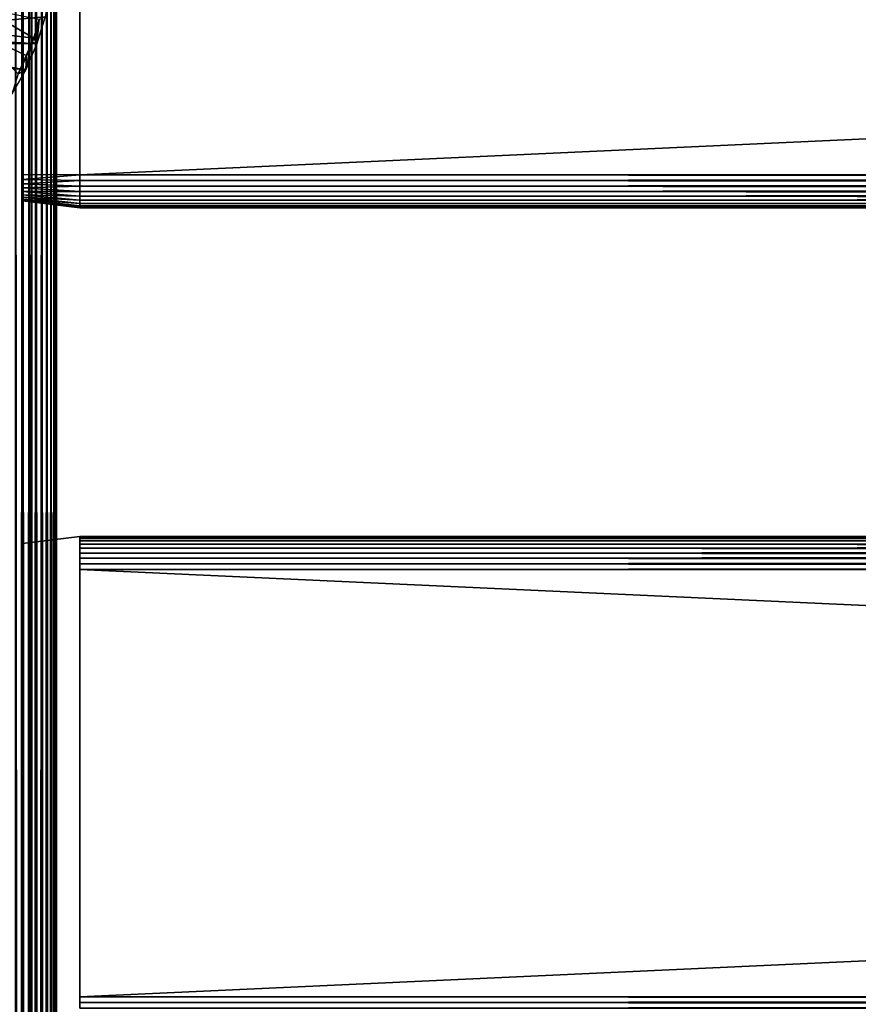
# Model space of a CAD drawing. Extents: x 0 to 651, y 0 to 1039.
# Drawn here: x 28 to 79, y 901 to 961 of the extents above; entities that cross this region are included whole.
import ezdxf

# ---------------------------------------------------------------- set-up
doc = ezdxf.new("R2010")
doc.units = 0
doc.header["$MEASUREMENT"] = 0

msp = doc.modelspace()

# ---------------------------------------------------------------- linework, layer by layer
for points in [[(27.499969, 90.625198, 38), (27.499969, 1037.625, 38), (27.934099, 1037.625, 38.037991)], [(27.499969, 90.625198, 38), (27.934099, 1037.625, 38.037991), (27.934099, 90.625198, 38.037991)], [(27.934099, 90.625198, 67.962021), (27.934099, 1037.625, 67.962021), (27.499969, 1037.625, 68)], [(27.934099, 90.625198, 67.962021), (27.499969, 1037.625, 68), (27.499969, 90.625198, 68)], [(27.934099, 90.625198, 38.037991), (27.934099, 1037.625, 38.037991), (28.35503, 1037.625, 38.150768)], [(27.934099, 90.625198, 38.037991), (28.35503, 1037.625, 38.150768), (28.35503, 90.625198, 38.150768)], [(28.35503, 90.625198, 67.849228), (28.35503, 1037.625, 67.849228), (27.934099, 1037.625, 67.962021)], [(28.35503, 90.625198, 67.849228), (27.934099, 1037.625, 67.962021), (27.934099, 90.625198, 67.962021)], [(28.35503, 90.625198, 38.150768), (28.35503, 1037.625, 38.150768), (28.749969, 1037.625, 38.334942)], [(28.35503, 90.625198, 38.150768), (28.749969, 1037.625, 38.334942), (28.749969, 90.625198, 38.334942)], [(28.749969, 90.625198, 67.66507), (28.749969, 1037.625, 67.66507), (28.35503, 1037.625, 67.849228)], [(28.749969, 90.625198, 67.66507), (28.35503, 1037.625, 67.849228), (28.35503, 90.625198, 67.849228)], [(28.749969, 90.625198, 38.334942), (28.749969, 1037.625, 38.334942), (29.106939, 1037.625, 38.584888)], [(28.749969, 90.625198, 38.334942), (29.106939, 1037.625, 38.584888), (29.106939, 90.625198, 38.584888)], [(29.106939, 90.625198, 67.415108), (29.106939, 1037.625, 67.415108), (28.749969, 1037.625, 67.66507)], [(29.106939, 90.625198, 67.415108), (28.749969, 1037.625, 67.66507), (28.749969, 90.625198, 67.66507)], [(29.106939, 90.625198, 38.584888), (29.106939, 1037.625, 38.584888), (29.4151, 1037.625, 38.89304)], [(29.106939, 90.625198, 38.584888), (29.4151, 1037.625, 38.89304), (29.4151, 90.625198, 38.89304)], [(29.4151, 90.625198, 67.106972), (29.4151, 1037.625, 67.106972), (29.106939, 1037.625, 67.415108)], [(29.4151, 90.625198, 67.106972), (29.106939, 1037.625, 67.415108), (29.106939, 90.625198, 67.415108)], [(29.4151, 90.625198, 38.89304), (29.4151, 1037.625, 38.89304), (29.665051, 1037.625, 39.25)], [(29.4151, 90.625198, 38.89304), (29.665051, 1037.625, 39.25), (29.665051, 90.625198, 39.25)], [(29.665051, 90.625198, 66.75), (29.665051, 1037.625, 66.75), (29.4151, 1037.625, 67.106972)], [(29.665051, 90.625198, 66.75), (29.4151, 1037.625, 67.106972), (29.4151, 90.625198, 67.106972)], [(29.665051, 90.625198, 39.25), (29.665051, 1037.625, 39.25), (29.84923, 1037.625, 39.644951)], [(29.665051, 90.625198, 39.25), (29.84923, 1037.625, 39.644951), (29.84923, 90.625198, 39.644951)], [(29.84923, 90.625198, 66.355049), (29.84923, 1037.625, 66.355049), (29.665051, 1037.625, 66.75)], [(29.84923, 90.625198, 66.355049), (29.665051, 1037.625, 66.75), (29.665051, 90.625198, 66.75)], [(29.84923, 90.625198, 39.644951), (29.84923, 1037.625, 39.644951), (29.962, 1037.625, 40.06588)], [(29.84923, 90.625198, 39.644951), (29.962, 1037.625, 40.06588), (29.962, 90.625198, 40.06588)], [(29.962, 90.625198, 65.93412), (29.962, 1037.625, 65.93412), (29.84923, 1037.625, 66.355049)], [(29.962, 90.625198, 65.93412), (29.84923, 1037.625, 66.355049), (29.84923, 90.625198, 66.355049)], [(29.962, 1037.625, 40.06588), (30, 989.125183, 40.5), (30, 939.125183, 40.5)], [(30, 939.125183, 40.5), (30, 864.125183, 40.5), (29.962, 1037.625, 40.06588)], [(29.962, 1037.625, 40.06588), (30, 864.125183, 40.5), (30, 789.125183, 40.5)], [(29.962, 1037.625, 40.06588), (30, 789.125183, 40.5), (30, 739.125183, 40.5)], [(30, 739.125183, 40.5), (30, 664.125183, 40.5), (29.962, 1037.625, 40.06588)], [(29.962, 1037.625, 40.06588), (30, 664.125183, 40.5), (30, 589.125183, 40.5)], [(29.962, 1037.625, 40.06588), (30, 589.125183, 40.5), (29.962, 90.625198, 40.06588)], [(30, 539.125183, 65.5), (30, 589.125183, 65.5), (29.962, 1037.625, 65.93412)], [(29.962, 1037.625, 65.93412), (30, 589.125183, 65.5), (30, 664.125183, 65.5)], [(30, 664.125183, 65.5), (30, 739.125183, 65.5), (29.962, 1037.625, 65.93412)], [(29.962, 1037.625, 65.93412), (30, 739.125183, 65.5), (30, 789.125183, 65.5)], [(29.962, 1037.625, 65.93412), (30, 789.125183, 65.5), (30, 864.125183, 65.5)], [(30, 864.125183, 65.5), (30, 939.125183, 65.5), (29.962, 1037.625, 65.93412)], [(29.962, 1037.625, 65.93412), (30, 939.125183, 65.5), (30, 989.125183, 65.5)], [(30, 539.125183, 65.5), (29.962, 1037.625, 65.93412), (29.962, 90.625198, 65.93412)], [(28.49999, 989.125183, 61.662498), (28.49999, 977.450195, 57.825001), (28.49999, 939.125183, 61.662498)], [(28.49999, 939.125183, 40.5), (28.49999, 950.800171, 48.174999), (28.49999, 989.125183, 40.5)], [(28.49999, 989.125183, 40.5), (28.49999, 950.800171, 48.174999), (28.49999, 977.450195, 48.174999)], [(28.49999, 939.125183, 61.662498), (28.49999, 939.125183, 65.5), (28.49999, 989.125183, 65.5)], [(28.49999, 939.125183, 61.662498), (28.49999, 989.125183, 65.5), (28.49999, 989.125183, 61.662498)], [(30, 989.125183, 40.5), (30, 977.450195, 48.174999), (30, 939.125183, 40.5)], [(30, 939.125183, 61.662498), (30, 950.800171, 57.825001), (30, 989.125183, 61.662498)], [(30, 989.125183, 61.662498), (30, 950.800171, 57.825001), (30, 977.450195, 57.825001)], [(30, 989.125183, 61.662498), (30, 989.125183, 65.5), (30, 939.125183, 61.662498)], [(30, 939.125183, 61.662498), (30, 989.125183, 65.5), (30, 939.125183, 65.5)], [(28.49999, 939.125183, 61.662498), (28.49999, 977.450195, 57.825001), (28.49999, 950.800171, 57.825001)], [(30, 939.125183, 40.5), (30, 977.450195, 48.174999), (30, 950.800171, 48.174999)], [(598.575195, 951.125183, 48), (31.42524, 951.125183, 48), (598.575195, 977.125183, 48)], [(598.575195, 977.125183, 48), (31.42524, 951.125183, 48), (31.42524, 977.125183, 48)], [(598.575195, 977.125183, 58), (31.42524, 977.125183, 58), (598.575195, 951.125183, 58)], [(598.575195, 951.125183, 58), (31.42524, 977.125183, 58), (31.42524, 951.125183, 58)], [(18.15024, 968.47522), (29.600861, 962.418579), (18.15024, 959.775208)], [(18.15024, 959.775208), (29.600861, 962.418579), (29.304001, 960.735107)], [(25.03532, 959.869995, 35), (28.615294, 959.452515, 34.999992), (25.51296, 961.245483, 35)], [(25.51296, 961.245483, 35), (28.615294, 959.452515, 34.999992), (28.954016, 960.590332, 34.999992)], [(18.15024, 959.775208), (29.304001, 960.735107), (28.813721, 959.097473)], [(28.813721, 959.097473), (28.954016, 960.590332, 34.999992), (28.615294, 959.452515, 34.999992)], [(29.304001, 960.735107), (28.954016, 960.590332, 34.999992), (28.813721, 959.097473)], [(18.15024, 959.775208), (28.813721, 959.097473), (18.102381, 959.22821)], [(25.03532, 959.869995, 35), (27.6598, 957.273987, 34.999992), (28.15086, 958.389771, 34.999996)], [(25.03532, 959.869995, 35), (28.15086, 958.389771, 34.999996), (28.615294, 959.452515, 34.999992)], [(18.102381, 959.22821), (28.136641, 957.527771), (17.960279, 958.697815)], [(18.102381, 959.22821), (28.813721, 959.097473), (28.136641, 957.527771)], [(28.813721, 959.097473), (28.527531, 959.201721, 34.900871), (28.136641, 957.527771)], [(28.136641, 957.527771), (28.527531, 959.201721, 34.900871), (28.183187, 958.342834, 34.914974)], [(28.615294, 959.452515, 34.999992), (28.15086, 958.389771, 34.999996), (28.183187, 958.342834, 34.914974)], [(28.183187, 958.342834, 34.914974), (28.527531, 959.201721, 34.900871), (28.615294, 959.452515, 34.999992)], [(28.813721, 959.097473), (28.615294, 959.452515, 34.999992), (28.527531, 959.201721, 34.900871)], [(28.136641, 957.527771), (27.28191, 956.047424), (17.960279, 958.697815)], [(27.6598, 957.273987, 34.999992), (28.183187, 958.342834, 34.914974), (28.15086, 958.389771, 34.999996)], [(27.6598, 957.273987, 34.999992), (27.86446, 957.66449, 34.900871), (28.183187, 958.342834, 34.914974)], [(28.136641, 957.527771), (28.183187, 958.342834, 34.914974), (27.86446, 957.66449, 34.900871)], [(28.136641, 957.527771), (27.6598, 957.273987, 34.999992), (27.28191, 956.047424)], [(28.136641, 957.527771), (27.86446, 957.66449, 34.900871), (27.6598, 957.273987, 34.999992)], [(27.925249, 950.852478, 57.546398), (31.42524, 950.777893, 57.96962), (31.42524, 951.125183, 58)], [(27.925249, 950.852478, 57.546398), (31.42524, 951.125183, 58), (27.925249, 951.125183, 57.570259)], [(27.925249, 950.588074, 57.475559), (31.42524, 950.777893, 57.96962), (27.925249, 950.852478, 57.546398)], [(27.925249, 950.588074, 57.475559), (31.42524, 950.441223, 57.879391), (31.42524, 950.777893, 57.96962)], [(27.925249, 950.340088, 57.359879), (31.42524, 950.441223, 57.879391), (27.925249, 950.588074, 57.475559)], [(28.49999, 939.125183, 61.662498), (28.49999, 950.800171, 57.825001), (28.49999, 950.565491, 57.806541)], [(28.49999, 939.125183, 40.5), (28.49999, 950.565491, 48.19347), (28.49999, 950.800171, 48.174999)], [(30, 950.800171, 48.174999), (30, 950.565491, 48.19347), (30, 939.125183, 40.5)], [(30, 939.125183, 61.662498), (30, 950.565491, 57.806541), (30, 950.800171, 57.825001)], [(598.575195, 950.777893, 48.03038), (31.42524, 950.777893, 48.03038), (31.42524, 951.125183, 48)], [(598.575195, 950.777893, 48.03038), (31.42524, 951.125183, 48), (598.575195, 951.125183, 48)], [(598.575195, 951.125183, 58), (31.42524, 951.125183, 58), (31.42524, 950.777893, 57.96962)], [(598.575195, 951.125183, 58), (31.42524, 950.777893, 57.96962), (598.575195, 950.777893, 57.96962)], [(598.575195, 950.441223, 48.120621), (31.42524, 950.441223, 48.120621), (31.42524, 950.777893, 48.03038)], [(598.575195, 950.441223, 48.120621), (31.42524, 950.777893, 48.03038), (598.575195, 950.777893, 48.03038)], [(598.575195, 950.777893, 57.96962), (31.42524, 950.777893, 57.96962), (31.42524, 950.441223, 57.879391)], [(598.575195, 950.777893, 57.96962), (31.42524, 950.441223, 57.879391), (598.575195, 950.441223, 57.879391)], [(27.925249, 950.340088, 57.359879), (31.42524, 950.125183, 57.732052), (31.42524, 950.441223, 57.879391)], [(27.925249, 950.115906, 57.202888), (31.42524, 950.125183, 57.732052), (27.925249, 950.340088, 57.359879)], [(27.925249, 950.115906, 57.202888), (31.42524, 949.8396, 57.532089), (31.42524, 950.125183, 57.732052)], [(27.925249, 949.922302, 57.009338), (31.42524, 949.8396, 57.532089), (27.925249, 950.115906, 57.202888)], [(28.49999, 950.33667, 57.751591), (28.49999, 939.125183, 61.662498), (28.49999, 950.565491, 57.806541)], [(28.49999, 950.33667, 48.248421), (28.49999, 950.565491, 48.19347), (28.49999, 939.125183, 40.5)], [(28.49999, 950.119202, 57.66151), (28.49999, 939.125183, 61.662498), (28.49999, 950.33667, 57.751591)], [(28.49999, 939.125183, 40.5), (28.49999, 950.119202, 48.338501), (28.49999, 950.33667, 48.248421)], [(28.49999, 950.119202, 57.66151), (28.49999, 949.918518, 57.538528), (28.49999, 939.125183, 61.662498)], [(28.49999, 939.125183, 40.5), (28.49999, 949.918518, 48.461472), (28.49999, 950.119202, 48.338501)], [(30, 939.125183, 40.5), (30, 950.565491, 48.19347), (30, 950.33667, 48.248421)], [(30, 950.33667, 57.751591), (30, 950.565491, 57.806541), (30, 939.125183, 61.662498)], [(30, 939.125183, 40.5), (30, 950.33667, 48.248421), (30, 950.119202, 48.338501)], [(30, 939.125183, 61.662498), (30, 950.119202, 57.66151), (30, 950.33667, 57.751591)], [(30, 950.119202, 48.338501), (30, 949.918518, 48.461472), (30, 939.125183, 40.5)], [(30, 939.125183, 61.662498), (30, 949.918518, 57.538528), (30, 950.119202, 57.66151)], [(598.575195, 950.125183, 48.267948), (31.42524, 950.125183, 48.267948), (31.42524, 950.441223, 48.120621)], [(598.575195, 950.125183, 48.267948), (31.42524, 950.441223, 48.120621), (598.575195, 950.441223, 48.120621)], [(598.575195, 950.441223, 57.879391), (31.42524, 950.441223, 57.879391), (31.42524, 950.125183, 57.732052)], [(598.575195, 950.441223, 57.879391), (31.42524, 950.125183, 57.732052), (598.575195, 950.125183, 57.732052)], [(598.575195, 949.8396, 48.467911), (31.42524, 949.8396, 48.467911), (31.42524, 950.125183, 48.267948)], [(598.575195, 949.8396, 48.467911), (31.42524, 950.125183, 48.267948), (598.575195, 950.125183, 48.267948)], [(598.575195, 950.125183, 57.732052), (31.42524, 950.125183, 57.732052), (31.42524, 949.8396, 57.532089)], [(598.575195, 950.125183, 57.732052), (31.42524, 949.8396, 57.532089), (598.575195, 949.8396, 57.532089)], [(27.925249, 949.76532, 56.78513), (31.42524, 949.593079, 57.28558), (27.925249, 949.922302, 57.009338)], [(27.925249, 949.922302, 57.009338), (31.42524, 949.593079, 57.28558), (31.42524, 949.8396, 57.532089)], [(27.925249, 949.649597, 56.53706), (31.42524, 949.393188, 57), (27.925249, 949.76532, 56.78513)], [(27.925249, 949.76532, 56.78513), (31.42524, 949.393188, 57), (31.42524, 949.593079, 57.28558)], [(27.925249, 949.578796, 56.272671), (31.42524, 949.245789, 56.68404), (27.925249, 949.649597, 56.53706)], [(27.925249, 949.649597, 56.53706), (31.42524, 949.245789, 56.68404), (31.42524, 949.393188, 57)], [(27.925249, 949.554871, 56), (31.42524, 949.155579, 56.347301), (27.925249, 949.578796, 56.272671)], [(27.925249, 949.578796, 56.272671), (31.42524, 949.155579, 56.347301), (31.42524, 949.245789, 56.68404)], [(27.925249, 949.554871, 56), (31.42524, 949.125183, 56), (31.42524, 949.155579, 56.347301)], [(27.925249, 949.554871, 50), (31.42524, 949.125183, 50), (27.925249, 949.554871, 56)], [(27.925249, 949.554871, 56), (31.42524, 949.125183, 50), (31.42524, 949.125183, 56)], [(28.49999, 939.125183, 61.662498), (28.49999, 949.918518, 57.538528), (28.49999, 949.739502, 57.385658)], [(28.49999, 949.739502, 48.614349), (28.49999, 949.918518, 48.461472), (28.49999, 939.125183, 40.5)], [(28.49999, 939.125183, 40.5), (28.49999, 949.58667, 48.79332), (28.49999, 949.739502, 48.614349)], [(28.49999, 939.125183, 61.662498), (28.49999, 949.739502, 57.385658), (28.49999, 949.58667, 57.20668)], [(28.49999, 949.463684, 57.005989), (28.49999, 939.125183, 61.662498), (28.49999, 949.58667, 57.20668)], [(28.49999, 939.125183, 40.5), (28.49999, 949.463684, 48.994019), (28.49999, 949.58667, 48.79332)], [(28.49999, 949.373596, 56.788528), (28.49999, 939.125183, 61.662498), (28.49999, 949.463684, 57.005989)], [(28.49999, 949.373596, 49.211479), (28.49999, 949.463684, 48.994019), (28.49999, 939.125183, 40.5)], [(30, 939.125183, 40.5), (30, 949.918518, 48.461472), (30, 949.739502, 48.614349)], [(30, 949.739502, 57.385658), (30, 949.918518, 57.538528), (30, 939.125183, 61.662498)], [(30, 939.125183, 40.5), (30, 949.739502, 48.614349), (30, 949.58667, 48.79332)], [(30, 939.125183, 61.662498), (30, 949.58667, 57.20668), (30, 949.739502, 57.385658)], [(30, 949.58667, 48.79332), (30, 949.463684, 48.994019), (30, 939.125183, 40.5)], [(30, 939.125183, 61.662498), (30, 949.463684, 57.005989), (30, 949.58667, 57.20668)], [(30, 939.125183, 40.5), (30, 949.463684, 48.994019), (30, 949.373596, 49.211479)], [(30, 949.373596, 56.788528), (30, 949.463684, 57.005989), (30, 939.125183, 61.662498)], [(598.575195, 949.593079, 48.714432), (31.42524, 949.593079, 48.714432), (31.42524, 949.8396, 48.467911)], [(598.575195, 949.593079, 48.714432), (31.42524, 949.8396, 48.467911), (598.575195, 949.8396, 48.467911)], [(598.575195, 949.8396, 57.532089), (31.42524, 949.8396, 57.532089), (31.42524, 949.593079, 57.28558)], [(598.575195, 949.8396, 57.532089), (31.42524, 949.593079, 57.28558), (598.575195, 949.593079, 57.28558)], [(598.575195, 949.393188, 49), (31.42524, 949.393188, 49), (31.42524, 949.593079, 48.714432)], [(598.575195, 949.393188, 49), (31.42524, 949.593079, 48.714432), (598.575195, 949.593079, 48.714432)], [(598.575195, 949.593079, 57.28558), (31.42524, 949.593079, 57.28558), (31.42524, 949.393188, 57)], [(598.575195, 949.593079, 57.28558), (31.42524, 949.393188, 57), (598.575195, 949.393188, 57)], [(598.575195, 949.245789, 49.31596), (31.42524, 949.245789, 49.31596), (31.42524, 949.393188, 49)], [(598.575195, 949.245789, 49.31596), (31.42524, 949.393188, 49), (598.575195, 949.393188, 49)], [(598.575195, 949.393188, 57), (31.42524, 949.393188, 57), (31.42524, 949.245789, 56.68404)], [(598.575195, 949.393188, 57), (31.42524, 949.245789, 56.68404), (598.575195, 949.245789, 56.68404)], [(28.49999, 939.125183, 40.5), (28.49999, 949.318726, 49.44035), (28.49999, 949.373596, 49.211479)], [(28.49999, 949.373596, 56.788528), (28.49999, 949.318726, 56.559662), (28.49999, 939.125183, 61.662498)], [(28.49999, 939.125183, 61.662498), (28.49999, 949.318726, 56.559662), (28.49999, 949.300171, 56.325001)], [(28.49999, 939.125183, 40.5), (28.49999, 949.300171, 49.674999), (28.49999, 949.318726, 49.44035)], [(28.49999, 939.125183, 61.662498), (28.49999, 949.300171, 56.325001), (28.49999, 939.125183, 40.5)], [(28.49999, 939.125183, 40.5), (28.49999, 949.300171, 56.325001), (28.49999, 949.300171, 49.674999)], [(30, 939.125183, 40.5), (30, 949.373596, 49.211479), (30, 949.318726, 49.44035)], [(30, 939.125183, 61.662498), (30, 949.318726, 56.559662), (30, 949.373596, 56.788528)], [(30, 939.125183, 40.5), (30, 949.318726, 49.44035), (30, 949.300171, 49.674999)], [(30, 939.125183, 61.662498), (30, 949.300171, 56.325001), (30, 949.318726, 56.559662)], [(30, 939.125183, 40.5), (30, 949.300171, 49.674999), (30, 939.125183, 61.662498)], [(30, 949.300171, 49.674999), (30, 949.300171, 56.325001), (30, 939.125183, 61.662498)], [(598.575195, 949.155579, 49.65271), (31.42524, 949.155579, 49.65271), (31.42524, 949.245789, 49.31596)], [(598.575195, 949.155579, 49.65271), (31.42524, 949.245789, 49.31596), (598.575195, 949.245789, 49.31596)], [(598.575195, 949.245789, 56.68404), (31.42524, 949.245789, 56.68404), (31.42524, 949.155579, 56.347301)], [(598.575195, 949.245789, 56.68404), (31.42524, 949.155579, 56.347301), (598.575195, 949.155579, 56.347301)], [(598.575195, 949.125183, 50), (31.42524, 949.125183, 50), (31.42524, 949.155579, 49.65271)], [(598.575195, 949.125183, 50), (31.42524, 949.155579, 49.65271), (598.575195, 949.155579, 49.65271)], [(598.575195, 949.155579, 56.347301), (31.42524, 949.155579, 56.347301), (31.42524, 949.125183, 56)], [(598.575195, 949.155579, 56.347301), (31.42524, 949.125183, 56), (598.575195, 949.125183, 56)], [(598.575195, 949.125183, 56), (31.42524, 949.125183, 56), (598.575195, 949.125183, 50)], [(598.575195, 949.125183, 50), (31.42524, 949.125183, 56), (31.42524, 949.125183, 50)], [(28.49999, 939.125183, 40.5), (28.49999, 927.684814, 48.19347), (28.49999, 927.913696, 48.248421)], [(28.49999, 927.913696, 48.248421), (28.49999, 928.131226, 48.338501), (28.49999, 939.125183, 40.5)], [(28.49999, 939.125183, 40.5), (28.49999, 928.131226, 48.338501), (28.49999, 928.331909, 48.461472)], [(28.49999, 939.125183, 40.5), (28.49999, 928.331909, 48.461472), (28.49999, 928.510925, 48.614349)], [(28.49999, 928.510925, 48.614349), (28.49999, 928.663696, 48.79332), (28.49999, 939.125183, 40.5)], [(28.49999, 939.125183, 40.5), (28.49999, 928.663696, 48.79332), (28.49999, 928.786682, 48.994019)], [(28.49999, 939.125183, 40.5), (28.49999, 928.786682, 48.994019), (28.49999, 928.87677, 49.211479)], [(28.49999, 927.684814, 57.806541), (28.49999, 939.125183, 61.662498), (28.49999, 927.913696, 57.751591)], [(28.49999, 927.913696, 57.751591), (28.49999, 939.125183, 61.662498), (28.49999, 928.131226, 57.66151)], [(28.49999, 928.931702, 56.559662), (28.49999, 928.87677, 56.788528), (28.49999, 939.125183, 61.662498)], [(28.49999, 939.125183, 61.662498), (28.49999, 928.87677, 56.788528), (28.49999, 928.786682, 57.005989)], [(28.49999, 939.125183, 61.662498), (28.49999, 928.786682, 57.005989), (28.49999, 928.663696, 57.20668)], [(28.49999, 928.663696, 57.20668), (28.49999, 928.510925, 57.385658), (28.49999, 939.125183, 61.662498)], [(28.49999, 939.125183, 61.662498), (28.49999, 928.510925, 57.385658), (28.49999, 928.331909, 57.538528)], [(28.49999, 939.125183, 61.662498), (28.49999, 928.331909, 57.538528), (28.49999, 928.131226, 57.66151)], [(28.49999, 927.684814, 57.806541), (28.49999, 927.450195, 57.825001), (28.49999, 939.125183, 61.662498)], [(28.49999, 939.125183, 61.662498), (28.49999, 927.450195, 57.825001), (28.49999, 900.800171, 57.825001)], [(28.49999, 939.125183, 61.662498), (28.49999, 900.800171, 57.825001), (28.49999, 864.125183, 61.662498)], [(28.49999, 864.125183, 40.5), (28.49999, 900.800171, 48.174999), (28.49999, 939.125183, 40.5)], [(28.49999, 939.125183, 40.5), (28.49999, 900.800171, 48.174999), (28.49999, 927.450195, 48.174999)], [(28.49999, 939.125183, 40.5), (28.49999, 927.450195, 48.174999), (28.49999, 927.684814, 48.19347)], [(28.49999, 928.87677, 49.211479), (28.49999, 928.931702, 49.44035), (28.49999, 939.125183, 40.5)], [(28.49999, 939.125183, 40.5), (28.49999, 928.931702, 49.44035), (28.49999, 928.950195, 49.674999)], [(28.49999, 939.125183, 40.5), (28.49999, 928.950195, 49.674999), (28.49999, 939.125183, 61.662498)], [(28.49999, 939.125183, 61.662498), (28.49999, 928.950195, 49.674999), (28.49999, 928.950195, 56.325001)], [(28.49999, 939.125183, 61.662498), (28.49999, 928.950195, 56.325001), (28.49999, 928.931702, 56.559662)], [(28.49999, 864.125183, 61.662498), (28.49999, 864.125183, 65.5), (28.49999, 939.125183, 65.5)], [(28.49999, 864.125183, 61.662498), (28.49999, 939.125183, 65.5), (28.49999, 939.125183, 61.662498)], [(30, 927.684814, 48.19347), (30, 939.125183, 40.5), (30, 927.913696, 48.248421)], [(30, 927.913696, 48.248421), (30, 939.125183, 40.5), (30, 928.131226, 48.338501)], [(30, 928.931702, 49.44035), (30, 928.87677, 49.211479), (30, 939.125183, 40.5)], [(30, 939.125183, 40.5), (30, 928.87677, 49.211479), (30, 928.786682, 48.994019)], [(30, 939.125183, 40.5), (30, 928.786682, 48.994019), (30, 928.663696, 48.79332)], [(30, 928.663696, 48.79332), (30, 928.510925, 48.614349), (30, 939.125183, 40.5)], [(30, 939.125183, 40.5), (30, 928.510925, 48.614349), (30, 928.331909, 48.461472)], [(30, 939.125183, 40.5), (30, 928.331909, 48.461472), (30, 928.131226, 48.338501)], [(30, 939.125183, 61.662498), (30, 928.331909, 57.538528), (30, 928.510925, 57.385658)], [(30, 928.510925, 57.385658), (30, 928.663696, 57.20668), (30, 939.125183, 61.662498)], [(30, 939.125183, 61.662498), (30, 928.663696, 57.20668), (30, 928.786682, 57.005989)], [(30, 939.125183, 61.662498), (30, 928.786682, 57.005989), (30, 928.87677, 56.788528)], [(30, 927.684814, 48.19347), (30, 927.450195, 48.174999), (30, 939.125183, 40.5)], [(30, 939.125183, 40.5), (30, 927.450195, 48.174999), (30, 900.800171, 48.174999)], [(30, 939.125183, 40.5), (30, 900.800171, 48.174999), (30, 864.125183, 40.5)], [(30, 927.684814, 57.806541), (30, 927.913696, 57.751591), (30, 939.125183, 61.662498)], [(30, 939.125183, 61.662498), (30, 927.913696, 57.751591), (30, 928.131226, 57.66151)], [(30, 939.125183, 61.662498), (30, 928.131226, 57.66151), (30, 928.331909, 57.538528)], [(30, 928.87677, 56.788528), (30, 928.931702, 56.559662), (30, 939.125183, 61.662498)], [(30, 939.125183, 61.662498), (30, 928.931702, 56.559662), (30, 928.950195, 56.325001)], [(30, 939.125183, 61.662498), (30, 928.950195, 56.325001), (30, 939.125183, 40.5)], [(30, 939.125183, 40.5), (30, 928.950195, 56.325001), (30, 928.950195, 49.674999)], [(30, 939.125183, 40.5), (30, 928.950195, 49.674999), (30, 928.931702, 49.44035)], [(30, 864.125183, 61.662498), (30, 900.800171, 57.825001), (30, 939.125183, 61.662498)], [(30, 939.125183, 61.662498), (30, 900.800171, 57.825001), (30, 927.450195, 57.825001)], [(30, 939.125183, 61.662498), (30, 927.450195, 57.825001), (30, 927.684814, 57.806541)], [(30, 939.125183, 61.662498), (30, 939.125183, 65.5), (30, 864.125183, 61.662498)], [(30, 864.125183, 61.662498), (30, 939.125183, 65.5), (30, 864.125183, 65.5)], [(27.925249, 928.695496, 56), (31.42524, 929.125183, 56), (27.925249, 928.695496, 50)], [(27.925249, 928.695496, 50), (31.42524, 929.125183, 56), (31.42524, 929.125183, 50)], [(598.575195, 929.094788, 49.65271), (31.42524, 929.094788, 49.65271), (31.42524, 929.125183, 50)], [(598.575195, 929.094788, 49.65271), (31.42524, 929.125183, 50), (598.575195, 929.125183, 50)], [(598.575195, 929.125183, 56), (31.42524, 929.125183, 56), (31.42524, 929.094788, 56.347301)], [(598.575195, 929.125183, 56), (31.42524, 929.094788, 56.347301), (598.575195, 929.094788, 56.347301)], [(598.575195, 929.125183, 50), (31.42524, 929.125183, 50), (598.575195, 929.125183, 56)], [(598.575195, 929.125183, 56), (31.42524, 929.125183, 50), (31.42524, 929.125183, 56)], [(598.575195, 929.004578, 49.31596), (31.42524, 929.004578, 49.31596), (31.42524, 929.094788, 49.65271)], [(598.575195, 929.004578, 49.31596), (31.42524, 929.094788, 49.65271), (598.575195, 929.094788, 49.65271)], [(598.575195, 929.094788, 56.347301), (31.42524, 929.094788, 56.347301), (31.42524, 929.004578, 56.68404)], [(598.575195, 929.094788, 56.347301), (31.42524, 929.004578, 56.68404), (598.575195, 929.004578, 56.68404)], [(598.575195, 928.8573, 49), (31.42524, 928.8573, 49), (31.42524, 929.004578, 49.31596)], [(598.575195, 928.8573, 49), (31.42524, 929.004578, 49.31596), (598.575195, 929.004578, 49.31596)], [(598.575195, 929.004578, 56.68404), (31.42524, 929.004578, 56.68404), (31.42524, 928.8573, 57)], [(598.575195, 929.004578, 56.68404), (31.42524, 928.8573, 57), (598.575195, 928.8573, 57)], [(598.575195, 928.657288, 48.714432), (31.42524, 928.657288, 48.714432), (31.42524, 928.8573, 49)], [(598.575195, 928.657288, 48.714432), (31.42524, 928.8573, 49), (598.575195, 928.8573, 49)], [(598.575195, 928.8573, 57), (31.42524, 928.8573, 57), (31.42524, 928.657288, 57.28558)], [(598.575195, 928.8573, 57), (31.42524, 928.657288, 57.28558), (598.575195, 928.657288, 57.28558)], [(598.575195, 928.410828, 48.467911), (31.42524, 928.410828, 48.467911), (31.42524, 928.657288, 48.714432)], [(598.575195, 928.410828, 48.467911), (31.42524, 928.657288, 48.714432), (598.575195, 928.657288, 48.714432)], [(598.575195, 928.657288, 57.28558), (31.42524, 928.657288, 57.28558), (31.42524, 928.410828, 57.532089)], [(598.575195, 928.657288, 57.28558), (31.42524, 928.410828, 57.532089), (598.575195, 928.410828, 57.532089)], [(598.575195, 928.125183, 48.267948), (31.42524, 928.125183, 48.267948), (31.42524, 928.410828, 48.467911)], [(598.575195, 928.125183, 48.267948), (31.42524, 928.410828, 48.467911), (598.575195, 928.410828, 48.467911)], [(598.575195, 928.410828, 57.532089), (31.42524, 928.410828, 57.532089), (31.42524, 928.125183, 57.732052)], [(598.575195, 928.410828, 57.532089), (31.42524, 928.125183, 57.732052), (598.575195, 928.125183, 57.732052)], [(598.575195, 927.809204, 48.120621), (31.42524, 927.809204, 48.120621), (31.42524, 928.125183, 48.267948)], [(598.575195, 927.809204, 48.120621), (31.42524, 928.125183, 48.267948), (598.575195, 928.125183, 48.267948)], [(598.575195, 928.125183, 57.732052), (31.42524, 928.125183, 57.732052), (31.42524, 927.809204, 57.879391)], [(598.575195, 928.125183, 57.732052), (31.42524, 927.809204, 57.879391), (598.575195, 927.809204, 57.879391)], [(598.575195, 927.472473, 48.03038), (31.42524, 927.472473, 48.03038), (31.42524, 927.809204, 48.120621)], [(598.575195, 927.472473, 48.03038), (31.42524, 927.809204, 48.120621), (598.575195, 927.809204, 48.120621)], [(598.575195, 927.809204, 57.879391), (31.42524, 927.809204, 57.879391), (31.42524, 927.472473, 57.96962)], [(598.575195, 927.809204, 57.879391), (31.42524, 927.472473, 57.96962), (598.575195, 927.472473, 57.96962)], [(598.575195, 927.125183, 48), (31.42524, 927.125183, 48), (31.42524, 927.472473, 48.03038)], [(598.575195, 927.125183, 48), (31.42524, 927.472473, 48.03038), (598.575195, 927.472473, 48.03038)], [(598.575195, 927.472473, 57.96962), (31.42524, 927.472473, 57.96962), (31.42524, 927.125183, 58)], [(598.575195, 927.472473, 57.96962), (31.42524, 927.125183, 58), (598.575195, 927.125183, 58)], [(598.575195, 901.125183, 48), (31.42524, 901.125183, 48), (598.575195, 927.125183, 48)], [(598.575195, 927.125183, 48), (31.42524, 901.125183, 48), (31.42524, 927.125183, 48)], [(598.575195, 927.125183, 58), (31.42524, 927.125183, 58), (598.575195, 901.125183, 58)], [(598.575195, 901.125183, 58), (31.42524, 927.125183, 58), (31.42524, 901.125183, 58)], [(598.575195, 900.777893, 48.03038), (31.42524, 900.777893, 48.03038), (31.42524, 901.125183, 48)], [(598.575195, 900.777893, 48.03038), (31.42524, 901.125183, 48), (598.575195, 901.125183, 48)], [(598.575195, 901.125183, 58), (31.42524, 901.125183, 58), (31.42524, 900.777893, 57.96962)], [(598.575195, 901.125183, 58), (31.42524, 900.777893, 57.96962), (598.575195, 900.777893, 57.96962)], [(28.49999, 864.125183, 61.662498), (28.49999, 900.800171, 57.825001), (28.49999, 900.565613, 57.806541)], [(28.49999, 864.125183, 40.5), (28.49999, 900.565613, 48.19347), (28.49999, 900.800171, 48.174999)], [(30, 864.125183, 40.5), (30, 900.800171, 48.174999), (30, 900.565613, 48.19347)], [(30, 864.125183, 61.662498), (30, 900.565613, 57.806541), (30, 900.800171, 57.825001)], [(598.575195, 900.441223, 48.120621), (31.42524, 900.441223, 48.120621), (31.42524, 900.777893, 48.03038)], [(598.575195, 900.441223, 48.120621), (31.42524, 900.777893, 48.03038), (598.575195, 900.777893, 48.03038)], [(598.575195, 900.777893, 57.96962), (31.42524, 900.777893, 57.96962), (31.42524, 900.441223, 57.879391)], [(598.575195, 900.777893, 57.96962), (31.42524, 900.441223, 57.879391), (598.575195, 900.441223, 57.879391)]]:
    msp.add_3dface(points)

doc.saveas('drawing.dxf')
